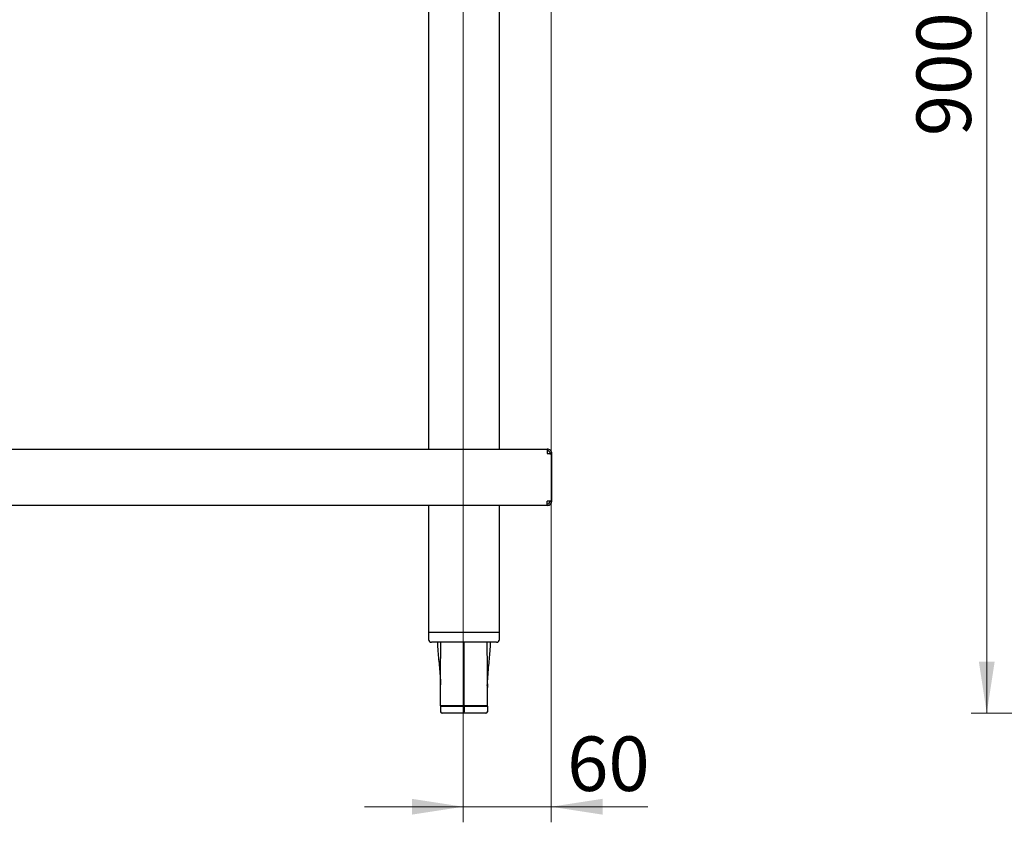
# Model space of a CAD drawing. Units: millimetres. Extents: x 5 to 427, y 5 to 292.
# Drawn here: x 85 to 148, y 62 to 114 of the extents above; entities that cross this region are included whole.
import ezdxf

# ---------------------------------------------------------------- set-up
doc = ezdxf.new("R2010")
doc.units = ezdxf.units.MM
doc.styles.add('SLDTEXTSTYLE0', font='TXT', dxfattribs={"width": 0.75})
doc.dimstyles.new('SLDDIMSTYLE0', dxfattribs={"dimtxt": 3.5, "dimasz": 3.302, "dimexe": 0, "dimexo": 0.0625, "dimgap": 0.875, "dimtad": 1, "dimdec": 3, "dimlfac": 11, "dimrnd": 1e-09, "dimzin": 12, "dimdsep": 46, "dimtxsty": 'SLDTEXTSTYLE0', "dimsah": 1, "dimcen": 0.09, "dimadec": 0, "dimazin": 3, "dimtfac": 1, "dimtdec": 3, "dimtmove": 0, "dimatfit": 0, "dimfxl": 0, "dimfrac": 2, "dimtolj": 1, "dimtzin": 12, "dimarcsym": 0})
doc.dimstyles.new('SLDDIMSTYLE1', dxfattribs={"dimtxt": 3.5, "dimasz": 3.302, "dimexe": 0, "dimexo": 0.0625, "dimgap": 0.875, "dimtad": 1, "dimdec": 0, "dimlfac": 11, "dimrnd": 1e-09, "dimzin": 12, "dimdsep": 46, "dimtxsty": 'SLDTEXTSTYLE0', "dimsah": 1, "dimcen": 0.09, "dimadec": 0, "dimazin": 3, "dimtfac": 1, "dimtdec": 0, "dimtofl": 0, "dimtmove": 0, "dimatfit": 3, "dimfxl": 0, "dimfrac": 2, "dimtolj": 1, "dimtzin": 12, "dimarcsym": 0})

# ---------------------------------------------------------------- blocks, each defined once
blk = doc.blocks.new('_D')
at = {"color": 7, "linetype": 'Continuous', "lineweight": 18}
for p, q in [((119.096, 134.287), (119.096, 62.451)), ((113.46, 114.977), (113.46, 62.451)), ((113.46, 63.451), (107.11, 63.451)), ((113.46, 63.451), (119.096, 63.451)), ((119.096, 63.451), (125.299, 63.451))]:
    blk.add_line(p, q, dxfattribs=at)
for points in [[(113.46, 63.451), (110.158, 63.959), (110.158, 62.943)], [(119.096, 63.451), (122.398, 62.943), (122.398, 63.959)]]:
    blk.add_solid(points, dxfattribs=at)
at = {"color": 7, "linetype": 'Continuous', "lineweight": 18, "insert": (120.127, 67.963), "char_height": 3.5, "attachment_point": 1, "style": 'SLDTEXTSTYLE0'}
blk.add_mtext('60', dxfattribs=at)
blk = doc.blocks.new('_D_4')
at = {"color": 7, "linetype": 'Continuous', "lineweight": 18}
for p, q in [((147.975, 151.296), (146.068, 151.296)), ((147.068, 151.296), (147.068, 69.459)), ((162.821, 69.459), (146.068, 69.459))]:
    blk.add_line(p, q, dxfattribs=at)
for points in [[(147.068, 151.296), (146.56, 147.994), (147.576, 147.994)], [(147.068, 69.459), (147.576, 72.761), (146.56, 72.761)]]:
    blk.add_solid(points, dxfattribs=at)
at = {"color": 7, "linetype": 'Continuous', "lineweight": 18, "insert": (142.556, 106.498), "char_height": 3.5, "attachment_point": 1, "rotation": 90, "style": 'SLDTEXTSTYLE0'}
blk.add_mtext('900', dxfattribs=at)

msp = doc.modelspace()

# ---------------------------------------------------------------- linework, layer by layer
at = {"color": 7, "linetype": 'Continuous', "lineweight": 25}
for p, q in [((111.232642, 126.568536), (111.232642, 86.413992)), ((115.778095, 86.413992), (115.778095, 126.568536)), ((37.61446, 86.413992), (118.850823, 86.413992)), ((118.850823, 86.413992), (118.850823, 86.123081)), ((119.141731, 86.123081), (119.032641, 86.123081)), ((119.032641, 86.113037), (119.032641, 86.123081)), ((119.141731, 86.107012), (119.141731, 86.123081)), ((119.141731, 83.068538), (119.141731, 86.107012)), ((118.850823, 82.886719), (118.840779, 82.886719)), ((119.141731, 83.068538), (118.850823, 83.068538)), ((118.850823, 82.777626), (118.850823, 82.886719)), ((118.834754, 82.777626), (37.630529, 82.777626)), ((111.232642, 82.777626), (111.232642, 74.641264)), ((115.778095, 74.641264), (115.778095, 82.777626)), ((118.850823, 82.777626), (118.834754, 82.777626)), ((111.232642, 74.641264), (111.232642, 74.186719)), ((113.50537, 74.641264), (111.232642, 74.641264)), ((115.778095, 74.641264), (113.50537, 74.641264)), ((115.778095, 74.186719), (115.778095, 74.641264)), ((113.50537, 74.004898), (111.414461, 74.004898)), ((115.596279, 74.004898), (113.50537, 74.004898)), ((112.003352, 71.341015), (112.005365, 71.277227)), ((115.007385, 71.341015), (115.004847, 71.101724)), ((113.50537, 69.919314), (112.005368, 69.919314)), ((112.005368, 69.913993), (112.005368, 69.550356)), ((112.005368, 69.913993), (113.50537, 69.913993)), ((112.096278, 69.919314), (112.096278, 69.913993)), ((115.00537, 69.919314), (113.50537, 69.919314)), ((113.50537, 69.913993), (115.00537, 69.913993)), ((113.50537, 69.913993), (113.50537, 69.550356)), ((113.50537, 69.459448), (113.50537, 69.550356)), ((114.914459, 69.919314), (114.914459, 69.913993)), ((115.00537, 69.913993), (115.00537, 69.550356)), ((113.50537, 69.459448), (112.096278, 69.459448)), ((114.914459, 69.459448), (113.50537, 69.459448))]:
    msp.add_line(p, q, dxfattribs=at)
at = {"color": 7, "linetype": 'Continuous', "lineweight": 25, "flags": 128}
for points in [[(118.850823, 86.123081), (118.907577, 86.119946), (118.962151, 86.11693), (119.012444, 86.114153), (119.056527, 86.111718), (119.092707, 86.109718), (119.119588, 86.108234), (119.136142, 86.107321), (119.141731, 86.107012)], [(118.834754, 82.777626), (118.834998, 82.782048), (118.835721, 82.795172), (118.836905, 82.816602), (118.838512, 82.845687), (118.840492, 82.881544), (118.842787, 82.923081), (118.845326, 82.969038), (118.848032, 83.01802), (118.850823, 83.068538)]]:
    msp.add_lwpolyline(points, dxfattribs=at)
at = {"color": 7, "linetype": 'Continuous', "lineweight": 25}
for centre, radius, start, end in [((118.850823, 83.068536), 0.290909, 270, 0), ((118.850823, 83.068536), 0.181818, 270, 0), ((111.41446, 74.186718), 0.181818, 180, 270), ((115.596278, 74.186718), 0.181818, 270, 0), ((112.096278, 69.550354), 0.090909, 180, 270), ((114.91446, 69.550354), 0.090909, 270, 0)]:
    msp.add_arc(centre, radius, start, end, dxfattribs=at)
for points, knots in [([(119.141731, 86.123081), (119.137359, 86.161201), (119.128615, 86.237442), (119.06134, 86.333598), (118.965184, 86.400872), (118.888943, 86.409619), (118.850823, 86.413992)], [0, 0, 0, 0, 0.250002856, 0.499999419, 0.749995981, 1, 1, 1, 1]), ([(119.032641, 86.123081), (119.029909, 86.146906), (119.024444, 86.194557), (118.982397, 86.254655), (118.922298, 86.296702), (118.874648, 86.302167), (118.850823, 86.304899)], [0, 0, 0, 0, 0.250002619, 0.5000066, 0.749997381, 1, 1, 1, 1]), ([(111.799748, 74.004898), (111.806799, 73.811017), (111.826525, 73.26863), (111.93814, 72.383999), (111.981625, 71.688516), (112.003352, 71.341015)], [0, 0, 0, 0, 0.217743964, 0.609143204, 1, 1, 1, 1]), ([(112.005368, 69.919314), (112.005462, 70.768193), (112.005613, 72.130056), (112.007938, 73.491915), (112.008814, 74.004898)], [0, 0, 0, 0, 0.623321938, 1, 1, 1, 1]), ([(113.50537, 69.919314), (113.50537, 70.768193), (113.50537, 72.130056), (113.50537, 73.491915), (113.50537, 74.004898)], [0, 0, 0, 0, 0.623321939, 1, 1, 1, 1]), ([(115.005372, 71.277227), (115.001779, 71.232864), (114.993863, 71.135146), (115.077636, 72.461533), (115.183578, 73.258865), (115.203771, 73.808446), (115.210989, 74.004898)], [0, 0, 0, 0, 0.245269854, 0.540261261, 0.835662066, 1, 1, 1, 1]), ([(115.00537, 69.919314), (115.005275, 70.768193), (115.005125, 72.130056), (115.002799, 73.491915), (115.001923, 74.004898)], [0, 0, 0, 0, 0.623321938, 1, 1, 1, 1])]:
    msp.add_open_spline(points, degree=3, knots=knots, dxfattribs=at)

# ---------------------------------------------------------------- dimensions: what is measured, and where the dimension line sits
at = {"color": 7, "linetype": 'Continuous', "lineweight": 18}
dim = msp.add_linear_dim(base=(147.068057, 69.459445), p1=(148.975153, 151.295809), p2=(163.820802, 69.459445), angle=90, dimstyle='SLDDIMSTYLE1', dxfattribs=at)
dim.commit()
dim.dimension.update_dxf_attribs({"geometry": '_D_4', "text_midpoint": (147.068057, 110.377627), "dimtype": 160})
dim = msp.add_linear_dim(base=(119.096278, 63.451188), p1=(113.459914, 115.977236), p2=(119.096278, 135.286718), dimstyle='SLDDIMSTYLE0', dxfattribs=at)
dim.commit()
dim.dimension.update_dxf_attribs({"geometry": '_D', "text_midpoint": (122.712676, 63.451188), "dimtype": 160})

doc.saveas('drawing.dxf')
